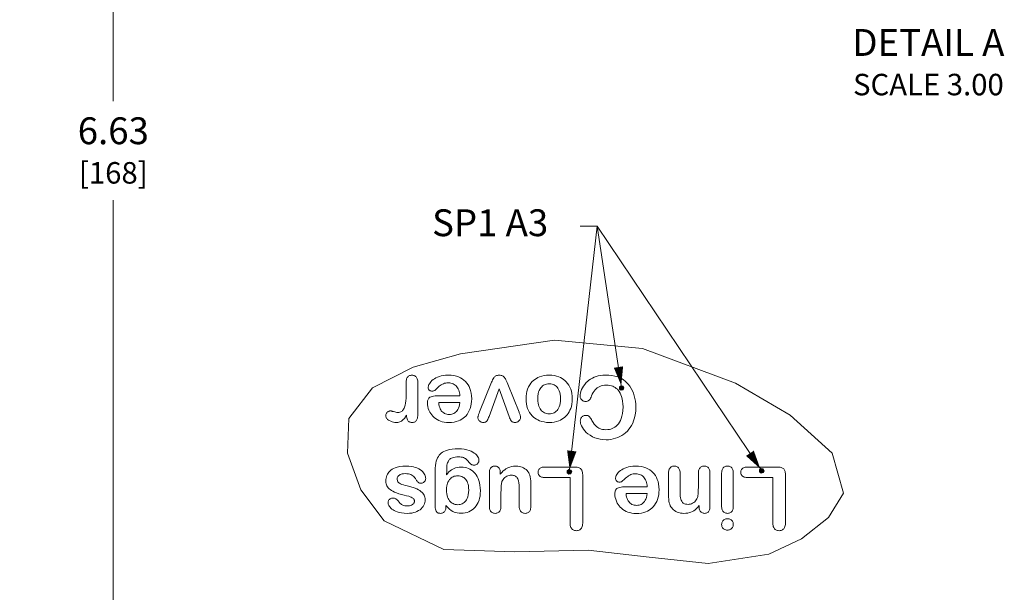
# Model space of a CAD drawing. Units: inches. Extents: x 0 to 476, y 0 to 293.
# Drawn here: x 267 to 374, y 146 to 208 of the extents above; entities that cross this region are included whole.
import ezdxf

# ---------------------------------------------------------------- set-up
doc = ezdxf.new("R2010")
doc.units = ezdxf.units.IN
doc.header["$MEASUREMENT"] = 0
for name, color, linetype, lineweight in [('CONTINUOUS1', 7, 'Continuous', 20), ('DIM', 2, 'Continuous', 20), ('TEXT1', 3, 'Continuous', 20)]:
    doc.layers.add(name, color=color, linetype=linetype, lineweight=lineweight)
doc.styles.add('RomanS', font='romans.shx')
doc.dimstyles.new('SchneiderElectric Dual Below', dxfattribs={"dimscale": 0, "dimtxt": 0.1, "dimasz": 0.07, "dimexe": 0.0625, "dimexo": 0.0625, "dimgap": 0.04, "dimtad": 0, "dimtih": 1, "dimtoh": 1, "dimrnd": 0.001, "dimzin": 4, "dimdsep": 46, "dimtxsty": 'RomanS', "dimblk": 'SEArrow', "dimcen": 0.09, "dimclrd": 256, "dimclre": 256, "dimclrt": 256, "dimadec": 0, "dimazin": 1, "dimtfac": 1, "dimtofl": 0, "dimtmove": 0, "dimatfit": 3, "dimldrblk": 'SEArrow', "dimfxl": 1, "dimtolj": 1, "dimtzin": 0, "dimlwd": -1, "dimlwe": -1, "dimarcsym": 0})

# ---------------------------------------------------------------- blocks, each defined once
blk = doc.blocks.new('SEArrow')
at = {"linetype": 'ByBlock', "lineweight": -2}
blk.add_lwpolyline([(0, 0, 0, 0.5, 0), (-1, 0, 0.5, 0.5, 0)], format="xyseb", dxfattribs=at)
blk = doc.blocks.new('*D7')
at = {"layer": 'Defpoints', "color": 0, "transparency": 16777216}
for p in [(247.84, 257.31), (247.84, 130.87), (277.51, 130.87)]:
    blk.add_point(p, dxfattribs=at)
at = {"layer": 'DIM', "transparency": 16777216}
for p, q in [((249.65, 257.31), (279.32, 257.31)), ((277.51, 255.28), (277.51, 199.43)), ((277.51, 132.9), (277.51, 188.74)), ((249.65, 130.87), (279.32, 130.87))]:
    blk.add_line(p, q, dxfattribs=at)
at = {"layer": 'DIM', "transparency": 16777216, "xscale": 2.03, "yscale": 2.03, "zscale": 2.03}
for p, rotation in [((277.51, 257.31), 90), ((277.51, 130.87), 270)]:
    blk.add_blockref('SEArrow', p, dxfattribs=dict(at, rotation=rotation))
at = {"layer": 'DIM', "transparency": 16777216, "insert": (277.51, 194.09), "char_height": 2.9, "attachment_point": 5, "style": 'RomanS'}
blk.add_mtext('\\A1;6.63\\P{\\H0.8x;[168]}', dxfattribs=at)

msp = doc.modelspace()

# ---------------------------------------------------------------- hatches: boundary and pattern name
at = {"layer": 'CONTINUOUS1'}
for points in [[(332.663, 168.444), (332.567, 168.643), (332.352, 168.692), (332.18, 168.555), (332.18, 168.334), (332.352, 168.196), (332.567, 168.246)], [(327.021, 159.381), (326.925, 159.58), (326.71, 159.629), (326.538, 159.492), (326.538, 159.271), (326.71, 159.133), (326.925, 159.183)], [(347.788, 159.501), (347.692, 159.7), (347.477, 159.749), (347.305, 159.612), (347.305, 159.391), (347.477, 159.253), (347.692, 159.303)]]:
    msp.add_hatch(color=256, dxfattribs=at).paths.add_polyline_path(points)

# ---------------------------------------------------------------- linework, layer by layer
for points in [[(325.163, 173.619), (315.015, 172.132)], [(334.653, 172.721), (325.163, 173.619)], [(344.694, 168.952), (334.653, 172.721)], [(315.015, 172.132), (309.907, 170.687)], [(309.907, 170.687), (305.506, 168.473)], [(309.861, 169.826), (309.769, 169.831), (309.674, 169.825), (309.589, 169.808), (309.512, 169.781), (309.441, 169.745), (309.376, 169.699), (309.314, 169.642), (309.263, 169.579), (309.22, 169.507), (309.185, 169.423), (309.157, 169.322), (309.14, 169.203), (309.133, 169.067)], [(310.153, 169.7), (310.087, 169.747), (310.018, 169.783), (309.943, 169.809), (309.861, 169.826)], [(310.216, 169.639), (310.153, 169.7)], [(310.39, 169.067), (310.384, 169.202), (310.367, 169.32), (310.34, 169.422), (310.305, 169.508), (310.264, 169.579), (310.216, 169.639)], [(315.818, 168.801), (315.691, 168.978), (315.546, 169.142), (315.38, 169.295), (315.202, 169.427), (315.007, 169.542), (314.795, 169.638), (314.559, 169.718), (314.3, 169.777), (314.005, 169.817), (313.662, 169.831), (313.384, 169.821), (313.137, 169.792), (312.92, 169.749), (312.728, 169.693), (312.518, 169.614), (312.337, 169.529), (312.182, 169.44), (312.051, 169.348), (311.917, 169.235), (311.806, 169.124), (311.718, 169.015), (311.648, 168.91), (311.598, 168.817), (311.559, 168.731), (311.533, 168.65), (311.518, 168.577), (311.513, 168.51), (311.517, 168.443), (311.529, 168.385), (311.546, 168.334), (311.57, 168.29), (311.599, 168.25), (311.635, 168.214), (311.685, 168.175), (311.74, 168.146), (311.8, 168.124), (311.867, 168.11), (311.946, 168.105), (312.02, 168.109), (312.084, 168.121), (312.139, 168.139), (312.183, 168.162), (312.22, 168.19)], [(318.367, 169.09), (317.073, 165.878)], [(320.101, 168.869), (320.034, 169.03), (319.969, 169.18), (319.907, 169.321), (319.848, 169.445), (319.808, 169.511), (319.757, 169.576), (319.693, 169.643), (319.612, 169.71), (319.551, 169.75), (319.48, 169.783), (319.397, 169.809), (319.299, 169.825), (319.185, 169.831), (319.081, 169.826), (318.988, 169.81), (318.908, 169.785), (318.835, 169.753), (318.767, 169.712), (318.703, 169.662), (318.644, 169.603), (318.592, 169.537), (318.53, 169.439), (318.47, 169.326), (318.411, 169.197), (318.367, 169.09)], [(326.407, 169.123), (326.272, 169.251), (326.126, 169.368), (325.969, 169.473), (325.799, 169.566), (325.615, 169.647), (325.384, 169.725), (325.14, 169.783), (324.877, 169.819), (324.589, 169.831), (324.303, 169.819), (324.035, 169.783), (323.786, 169.726), (323.554, 169.649), (323.373, 169.571), (323.203, 169.479), (323.044, 169.374), (322.897, 169.258), (322.76, 169.128), (322.611, 168.957), (322.479, 168.768), (322.361, 168.555), (322.256, 168.312), (322.182, 168.079), (322.127, 167.832), (322.092, 167.566), (322.08, 167.277)], [(326.566, 168.939), (326.407, 169.123)], [(332.44, 165.389), (332.363, 165.142), (332.271, 164.927), (332.169, 164.741), (332.057, 164.581), (331.938, 164.442), (331.813, 164.324), (331.681, 164.222), (331.543, 164.137), (331.398, 164.068), (331.246, 164.014), (331.083, 163.974), (330.908, 163.949), (330.715, 163.94), (330.526, 163.949), (330.353, 163.973), (330.2, 164.011), (330.063, 164.06), (329.939, 164.119), (329.826, 164.189), (329.7, 164.287), (329.575, 164.405), (329.449, 164.55), (329.323, 164.727), (329.198, 164.94), (329.137, 165.049), (329.078, 165.146), (329.021, 165.231), (328.963, 165.306), (328.906, 165.367), (328.863, 165.401), (328.814, 165.431), (328.754, 165.456), (328.684, 165.475), (328.603, 165.487), (328.51, 165.491), (328.432, 165.486), (328.36, 165.471), (328.293, 165.447), (328.23, 165.413), (328.169, 165.369), (328.11, 165.312), (328.056, 165.247), (328.015, 165.181), (327.984, 165.114), (327.962, 165.046), (327.948, 164.974), (327.944, 164.898), (327.951, 164.769), (327.975, 164.637), (328.016, 164.495), (328.08, 164.341), (328.169, 164.173), (328.286, 163.992), (328.422, 163.819), (328.582, 163.654), (328.771, 163.494), (328.996, 163.337), (329.266, 163.184), (329.518, 163.07), (329.786, 162.979), (330.073, 162.912), (330.384, 162.869), (330.724, 162.854), (330.991, 162.864), (331.251, 162.893), (331.502, 162.942), (331.747, 163.009), (331.989, 163.095), (332.219, 163.199), (332.437, 163.32), (332.643, 163.459), (332.839, 163.616), (333.025, 163.793), (333.193, 163.982), (333.345, 164.185), (333.481, 164.404), (333.601, 164.639), (333.705, 164.893), (333.803, 165.207), (333.877, 165.547), (333.924, 165.925), (333.941, 166.352), (333.93, 166.708), (333.898, 167.023), (333.849, 167.3), (333.769, 167.614), (333.674, 167.892), (333.565, 168.143), (333.428, 168.4), (333.276, 168.634), (333.108, 168.851), (332.945, 169.03), (332.782, 169.181), (332.619, 169.309), (332.454, 169.417), (332.267, 169.519), (332.074, 169.604), (331.872, 169.675), (331.658, 169.731), (331.357, 169.785), (331.036, 169.819), (330.687, 169.831), (330.395, 169.821), (330.126, 169.791), (329.882, 169.743), (329.659, 169.681), (329.454, 169.605), (329.244, 169.508), (329.052, 169.399), (328.879, 169.281), (328.724, 169.155), (328.585, 169.02), (328.419, 168.831), (328.281, 168.643), (328.172, 168.461), (328.087, 168.285), (328.01, 168.082), (327.961, 167.898), (327.934, 167.733), (327.925, 167.585)], [(305.506, 168.473), (302.931, 165.136)], [(309.133, 168.018), (309.13, 167.673), (309.12, 167.354), (309.099, 167.06), (309.066, 166.803), (309.019, 166.577), (308.962, 166.38), (308.916, 166.261), (308.865, 166.16), (308.81, 166.076), (308.753, 166.007), (308.693, 165.95), (308.622, 165.901), (308.544, 165.861), (308.456, 165.831), (308.356, 165.811), (308.241, 165.804), (308.141, 165.81), (308.03, 165.826), (307.909, 165.853), (307.776, 165.892), (307.72, 165.909), (307.672, 165.923), (307.624, 165.937), (307.582, 165.948), (307.542, 165.958), (307.504, 165.966), (307.471, 165.972), (307.44, 165.975), (307.38, 165.971), (307.322, 165.959), (307.267, 165.94), (307.211, 165.912), (307.156, 165.875), (307.099, 165.827), (307.048, 165.771), (307.008, 165.714), (306.978, 165.654), (306.956, 165.591), (306.943, 165.522), (306.938, 165.445), (306.944, 165.368), (306.96, 165.297), (306.986, 165.229), (307.023, 165.165), (307.072, 165.102), (307.134, 165.041), (307.213, 164.981), (307.312, 164.922), (307.471, 164.847), (307.628, 164.791), (307.781, 164.752), (307.931, 164.73), (308.079, 164.723), (308.223, 164.73), (308.35, 164.75), (308.46, 164.781), (308.556, 164.82), (308.639, 164.867), (308.713, 164.922), (308.826, 165.027), (308.941, 165.157), (309.057, 165.315), (309.175, 165.505), (309.186, 165.35), (309.208, 165.215), (309.24, 165.098), (309.281, 165.001), (309.328, 164.921), (309.368, 164.872), (309.415, 164.83), (309.468, 164.794), (309.529, 164.765), (309.599, 164.743), (309.682, 164.728), (309.778, 164.723), (309.877, 164.729), (309.96, 164.745), (310.034, 164.77), (310.1, 164.805), (310.158, 164.848), (310.207, 164.897), (310.251, 164.956), (310.292, 165.028), (310.324, 165.104), (310.352, 165.199), (310.372, 165.307), (310.385, 165.425), (310.39, 165.569)], [(309.133, 169.067), (309.133, 168.018)], [(310.39, 165.569), (310.39, 169.067)], [(312.22, 168.19), (312.48, 168.429), (312.604, 168.538), (312.715, 168.631), (312.823, 168.712), (312.927, 168.781), (313.052, 168.852), (313.172, 168.907), (313.289, 168.948), (313.407, 168.975), (313.544, 168.993), (313.699, 168.998), (313.837, 168.991), (313.968, 168.97), (314.09, 168.937), (314.206, 168.891), (314.316, 168.833), (314.424, 168.759), (314.521, 168.675), (314.61, 168.578), (314.69, 168.468), (314.763, 168.341), (314.822, 168.209), (314.869, 168.069), (314.903, 167.919), (314.925, 167.759), (314.933, 167.585)], [(316.103, 168.162), (316.024, 168.398), (315.929, 168.609), (315.818, 168.801)], [(316.163, 167.899), (316.103, 168.162)], [(318.09, 165.381), (319.185, 168.359)], [(319.185, 168.359), (320.255, 165.358), (320.307, 165.224), (320.358, 165.103), (320.411, 164.995), (320.465, 164.902), (320.499, 164.858), (320.54, 164.82), (320.589, 164.787), (320.646, 164.761), (320.716, 164.741), (320.798, 164.727), (320.893, 164.723), (320.974, 164.728), (321.049, 164.743), (321.12, 164.769), (321.192, 164.805), (321.262, 164.853), (321.321, 164.903), (321.37, 164.956), (321.41, 165.012), (321.444, 165.074), (321.468, 165.138), (321.482, 165.202), (321.487, 165.266), (321.483, 165.326), (321.474, 165.392), (321.459, 165.464), (321.44, 165.535), (321.414, 165.61), (321.385, 165.689), (321.358, 165.761), (321.328, 165.835)], [(321.328, 165.835), (320.101, 168.869)], [(322.08, 167.277), (322.092, 166.99), (322.127, 166.722), (322.182, 166.474), (322.255, 166.241), (322.355, 166.008), (322.471, 165.798), (322.605, 165.608), (322.758, 165.433), (322.893, 165.305), (323.039, 165.189), (323.197, 165.085), (323.368, 164.992), (323.554, 164.91), (323.79, 164.83), (324.038, 164.772), (324.303, 164.735), (324.589, 164.723), (324.869, 164.735), (325.133, 164.771), (325.381, 164.828), (325.615, 164.906), (325.797, 164.985), (325.967, 165.076), (326.124, 165.179), (326.27, 165.294), (326.407, 165.422), (326.527, 165.556), (326.637, 165.702), (326.737, 165.862), (326.828, 166.037), (326.91, 166.232), (326.982, 166.458), (327.036, 166.703), (327.071, 166.974), (327.083, 167.277), (327.071, 167.576), (327.037, 167.846), (326.983, 168.09), (326.913, 168.313), (326.817, 168.537), (326.701, 168.745), (326.566, 168.939)], [(323.87, 168.659), (323.971, 168.732), (324.078, 168.79), (324.191, 168.835), (324.311, 168.869), (324.442, 168.89), (324.589, 168.897), (324.747, 168.888), (324.892, 168.863), (325.021, 168.823), (325.139, 168.77), (325.247, 168.704), (325.346, 168.625), (325.438, 168.532), (325.523, 168.423), (325.602, 168.293), (325.676, 168.138), (325.736, 167.966), (325.781, 167.77), (325.811, 167.541), (325.822, 167.277), (325.811, 167.014), (325.779, 166.783), (325.731, 166.583), (325.67, 166.407), (325.599, 166.255), (325.519, 166.125), (325.433, 166.017), (325.34, 165.924), (325.238, 165.845), (325.126, 165.777), (325.007, 165.724), (324.879, 165.685), (324.741, 165.661), (324.589, 165.652), (324.44, 165.66), (324.304, 165.682), (324.18, 165.718), (324.066, 165.765), (323.962, 165.824), (323.864, 165.895), (323.771, 165.979), (323.682, 166.08), (323.601, 166.195), (323.531, 166.322), (323.469, 166.466), (323.418, 166.628), (323.378, 166.815), (323.351, 167.031), (323.341, 167.277)], [(323.341, 167.277), (323.354, 167.559), (323.39, 167.804), (323.444, 168.013), (323.513, 168.19), (323.592, 168.34)], [(323.592, 168.34), (323.682, 168.469)], [(323.682, 168.469), (323.773, 168.573), (323.87, 168.659)], [(327.925, 167.585), (327.931, 167.501), (327.946, 167.423), (327.971, 167.352), (328.005, 167.285), (328.049, 167.223), (328.103, 167.164), (328.168, 167.109), (328.235, 167.065), (328.302, 167.033), (328.37, 167.01), (328.442, 166.996), (328.519, 166.992), (328.621, 166.998), (328.709, 167.015), (328.783, 167.042), (328.843, 167.075), (328.893, 167.115), (328.935, 167.161), (328.993, 167.245), (329.05, 167.345), (329.104, 167.46), (329.155, 167.593), (329.235, 167.791), (329.326, 167.966), (329.426, 168.117), (329.532, 168.247), (329.646, 168.359), (329.766, 168.455), (329.9, 168.54), (330.043, 168.61), (330.197, 168.666), (330.366, 168.709), (330.552, 168.736), (330.761, 168.745), (330.957, 168.737), (331.136, 168.713), (331.299, 168.675), (331.447, 168.625), (331.583, 168.563), (331.71, 168.49), (331.835, 168.401), (331.949, 168.299), (332.056, 168.182), (332.155, 168.048), (332.248, 167.892), (332.335, 167.71), (332.407, 167.511), (332.468, 167.287), (332.514, 167.029), (332.545, 166.733)], [(332.663, 168.444), (332.567, 168.643), (332.352, 168.692), (332.18, 168.555), (332.18, 168.334), (332.352, 168.196), (332.567, 168.246), (332.663, 168.444)], [(332.663, 168.444), (332.567, 168.643), (332.352, 168.692), (332.18, 168.555), (332.18, 168.334), (332.352, 168.196), (332.567, 168.246), (332.663, 168.444)], [(350.62, 165.507), (344.694, 168.952)], [(312.475, 167.585), (312.279, 167.579), (312.105, 167.561), (311.953, 167.533), (311.822, 167.494), (311.711, 167.446), (311.659, 167.415), (311.613, 167.377), (311.572, 167.332), (311.535, 167.276), (311.504, 167.214), (311.477, 167.137), (311.457, 167.049), (311.444, 166.948), (311.439, 166.831), (311.449, 166.633), (311.479, 166.437), (311.529, 166.24), (311.603, 166.038), (311.703, 165.828), (311.792, 165.676), (311.897, 165.533), (312.017, 165.397), (312.155, 165.268), (312.313, 165.144), (312.493, 165.026), (312.663, 164.937), (312.844, 164.861), (313.042, 164.8), (313.257, 164.754), (313.493, 164.724), (313.754, 164.713), (314.037, 164.726), (314.304, 164.762), (314.553, 164.819), (314.786, 164.897), (314.97, 164.977), (315.139, 165.07), (315.294, 165.174), (315.435, 165.29), (315.567, 165.419), (315.714, 165.595), (315.843, 165.788), (315.955, 166), (316.051, 166.237), (316.121, 166.471), (316.173, 166.719), (316.205, 166.983), (316.217, 167.268), (316.203, 167.601), (316.163, 167.899)], [(314.933, 167.585), (312.475, 167.585)], [(314.933, 166.872), (314.901, 166.642), (314.854, 166.443), (314.795, 166.274), (314.726, 166.132), (314.651, 166.014), (314.569, 165.915), (314.476, 165.826), (314.379, 165.753), (314.277, 165.694), (314.169, 165.649), (314.056, 165.616), (313.932, 165.595), (313.796, 165.588), (313.651, 165.596), (313.518, 165.618), (313.398, 165.652), (313.289, 165.699), (313.188, 165.756), (313.094, 165.826), (313.004, 165.91), (312.932, 165.995), (312.867, 166.092), (312.808, 166.205), (312.756, 166.336), (312.712, 166.49), (312.677, 166.668), (312.654, 166.872)], [(312.654, 166.872), (314.933, 166.872)], [(332.541, 166.014), (332.501, 165.678), (332.44, 165.389)], [(332.556, 166.398), (332.541, 166.014)], [(332.545, 166.733), (332.556, 166.398)], [(302.931, 165.136), (302.798, 161.404)], [(317.073, 165.878), (317.014, 165.727), (316.985, 165.657), (316.96, 165.593), (316.937, 165.524), (316.916, 165.45), (316.9, 165.379), (316.888, 165.315), (316.884, 165.257), (316.888, 165.192), (316.902, 165.13), (316.924, 165.069), (316.955, 165.009), (316.999, 164.947), (317.055, 164.885), (317.113, 164.835), (317.174, 164.795), (317.239, 164.764), (317.308, 164.741), (317.381, 164.727), (317.459, 164.723), (317.55, 164.728), (317.628, 164.743), (317.694, 164.766), (317.749, 164.796), (317.796, 164.832), (317.837, 164.875), (317.89, 164.948), (317.941, 165.036), (317.991, 165.137), (318.04, 165.252), (318.09, 165.381)], [(355.153, 161.418), (350.62, 165.507)], [(313.501, 159.071), (313.512, 159.489), (313.517, 159.665), (313.523, 159.822), (313.531, 159.964), (313.546, 160.106), (313.573, 160.24), (313.61, 160.367), (313.659, 160.488), (313.698, 160.564), (313.745, 160.633), (313.801, 160.697), (313.866, 160.756), (313.943, 160.813), (314.035, 160.866), (314.144, 160.913), (314.272, 160.951), (314.422, 160.98), (314.594, 160.998), (314.79, 161.004), (314.938, 160.999), (315.081, 160.983), (315.213, 160.958), (315.335, 160.923), (315.441, 160.878), (315.531, 160.825), (315.608, 160.766), (315.688, 160.694), (315.77, 160.608), (315.839, 160.529), (315.909, 160.447), (315.979, 160.361), (316.045, 160.289), (316.111, 160.232), (316.178, 160.189), (316.244, 160.156), (316.313, 160.134), (316.384, 160.12), (316.461, 160.116), (316.539, 160.12), (316.61, 160.133), (316.675, 160.154), (316.734, 160.181), (316.788, 160.216), (316.839, 160.257), (316.887, 160.309), (316.926, 160.363), (316.955, 160.421), (316.976, 160.485), (316.99, 160.555), (316.994, 160.636), (316.988, 160.729), (316.968, 160.82), (316.934, 160.914), (316.883, 161.012), (316.812, 161.116), (316.718, 161.225), (316.611, 161.326), (316.484, 161.423), (316.33, 161.518), (316.147, 161.609), (315.931, 161.694), (315.676, 161.771), (315.402, 161.829), (315.102, 161.865), (314.771, 161.878), (314.417, 161.868), (314.104, 161.839), (313.829, 161.793), (313.589, 161.734), (313.392, 161.665), (313.217, 161.585), (313.065, 161.497), (312.933, 161.4), (312.818, 161.296), (312.711, 161.178), (312.615, 161.047), (312.53, 160.901), (312.455, 160.737), (312.39, 160.552), (312.334, 160.329), (312.291, 160.08), (312.264, 159.797), (312.254, 159.476)], [(302.798, 161.404), (304.232, 157.457)], [(356.354, 157.081), (355.153, 161.418)], [(307.818, 156.548), (307.739, 156.553), (307.644, 156.548), (307.56, 156.535), (307.488, 156.513), (307.427, 156.486), (307.375, 156.453), (307.329, 156.415), (307.283, 156.365), (307.246, 156.312), (307.219, 156.257), (307.199, 156.199), (307.186, 156.134), (307.182, 156.061), (307.187, 155.989), (307.201, 155.913), (307.227, 155.833), (307.266, 155.747), (307.32, 155.656), (307.393, 155.559), (307.48, 155.466), (307.586, 155.373), (307.717, 155.28), (307.847, 155.204), (307.995, 155.134), (308.167, 155.068), (308.365, 155.009), (308.624, 154.954), (308.915, 154.919), (309.239, 154.906), (309.504, 154.916), (309.742, 154.944), (309.951, 154.987), (310.137, 155.042), (310.302, 155.108), (310.484, 155.202), (310.639, 155.304), (310.768, 155.411), (310.876, 155.523), (310.966, 155.642), (311.05, 155.784), (311.113, 155.926), (311.157, 156.068), (311.182, 156.21), (311.191, 156.355), (311.183, 156.508), (311.16, 156.645), (311.125, 156.765), (311.078, 156.874), (311.02, 156.974), (310.948, 157.07), (310.85, 157.176), (310.738, 157.274), (310.611, 157.368), (310.466, 157.456), (310.298, 157.538), (309.995, 157.656), (309.642, 157.767), (309.239, 157.874), (309.032, 157.927), (308.846, 157.982), (308.681, 158.039), (308.537, 158.1), (308.415, 158.164), (308.347, 158.213), (308.291, 158.267), (308.246, 158.327), (308.211, 158.393), (308.185, 158.466), (308.168, 158.55), (308.162, 158.648), (308.167, 158.706), (308.18, 158.761), (308.202, 158.816), (308.234, 158.87), (308.277, 158.924), (308.334, 158.979), (308.406, 159.034), (308.499, 159.089), (308.603, 159.134), (308.723, 159.169), (308.862, 159.191), (309.023, 159.2), (309.217, 159.192), (309.387, 159.17), (309.533, 159.134), (309.657, 159.088), (309.759, 159.034), (309.857, 158.966), (309.95, 158.886), (310.041, 158.789), (310.131, 158.673), (310.219, 158.532), (310.27, 158.448), (310.321, 158.376), (310.372, 158.314), (310.423, 158.262), (310.466, 158.229), (310.516, 158.203), (310.575, 158.182), (310.645, 158.169), (310.726, 158.164), (310.804, 158.169), (310.875, 158.182), (310.938, 158.204), (310.996, 158.232), (311.049, 158.268), (311.099, 158.312), (311.146, 158.366), (311.183, 158.42), (311.211, 158.476), (311.23, 158.534), (311.242, 158.596), (311.246, 158.666), (311.24, 158.768), (311.223, 158.868), (311.194, 158.968), (311.152, 159.072), (311.094, 159.179), (311.017, 159.293), (310.927, 159.4), (310.816, 159.504), (310.677, 159.608), (310.507, 159.709), (310.302, 159.807), (310.12, 159.876), (309.92, 159.932), (309.693, 159.975), (309.435, 160.004), (309.143, 160.014), (308.772, 160), (308.452, 159.96), (308.177, 159.9), (307.942, 159.824), (307.765, 159.747), (307.612, 159.662), (307.482, 159.571), (307.372, 159.475), (307.276, 159.373), (307.193, 159.263), (307.117, 159.137), (307.055, 159.006), (307.006, 158.866), (306.969, 158.716), (306.946, 158.552), (306.938, 158.371)], [(313.432, 155.762), (313.62, 155.543), (313.804, 155.367), (313.984, 155.23), (314.16, 155.123), (314.311, 155.052), (314.476, 154.996), (314.656, 154.953), (314.857, 154.925), (315.084, 154.915), (315.309, 154.926), (315.52, 154.957), (315.716, 155.007), (315.904, 155.076), (316.085, 155.165), (316.255, 155.273), (316.413, 155.399), (316.562, 155.545), (316.697, 155.71), (316.814, 155.889), (316.916, 156.088), (317.004, 156.314), (317.067, 156.534), (317.114, 156.773), (317.144, 157.038), (317.156, 157.336), (317.144, 157.661), (317.109, 157.956), (317.057, 158.22), (316.988, 158.458), (316.904, 158.676), (316.809, 158.872), (316.701, 159.05), (316.584, 159.208), (316.459, 159.347), (316.325, 159.47), (316.181, 159.579), (316.025, 159.674), (315.86, 159.753), (315.686, 159.815), (315.5, 159.86), (315.298, 159.889), (315.075, 159.899), (314.85, 159.889), (314.65, 159.861), (314.474, 159.817), (314.316, 159.76), (314.172, 159.689), (314.031, 159.602), (313.894, 159.499), (313.76, 159.378), (313.629, 159.236)], [(318.475, 159.968), (318.411, 159.934), (318.351, 159.89), (318.292, 159.835), (318.246, 159.777), (318.207, 159.71), (318.174, 159.63), (318.149, 159.535), (318.132, 159.424), (318.127, 159.296)], [(319.305, 159.306), (319.299, 159.428), (319.282, 159.535), (319.256, 159.627), (319.223, 159.705), (319.184, 159.772), (319.138, 159.829), (319.078, 159.887), (319.015, 159.933), (318.948, 159.968), (318.876, 159.993), (318.798, 160.009), (318.711, 160.014), (318.624, 160.009), (318.546, 159.993), (318.475, 159.968)], [(322.605, 158.146), (322.597, 158.406), (322.575, 158.638), (322.539, 158.842), (322.492, 159.019), (322.435, 159.17), (322.37, 159.297), (322.288, 159.421), (322.192, 159.535), (322.082, 159.639), (321.956, 159.732), (321.813, 159.817), (321.671, 159.882), (321.519, 159.934), (321.356, 159.973), (321.182, 159.997), (320.994, 160.005), (320.738, 159.993), (320.515, 159.96), (320.322, 159.91), (320.179, 159.858), (320.041, 159.792), (319.907, 159.714), (319.779, 159.623), (319.62, 159.489), (319.464, 159.332), (319.305, 159.145)], [(324.064, 159.899), (323.946, 159.894), (323.841, 159.879), (323.751, 159.855), (323.674, 159.824), (323.609, 159.788), (323.554, 159.746), (323.501, 159.694), (323.458, 159.636), (323.424, 159.573), (323.399, 159.504), (323.384, 159.428), (323.378, 159.343), (323.384, 159.261), (323.399, 159.187), (323.424, 159.12), (323.458, 159.057), (323.502, 158.997), (323.559, 158.939), (323.618, 158.892), (323.683, 158.854), (323.759, 158.822), (323.846, 158.798), (323.948, 158.782), (324.064, 158.776)], [(327.364, 159.899), (324.064, 159.899)], [(327.021, 159.381), (326.925, 159.58), (326.71, 159.629), (326.538, 159.492), (326.538, 159.271), (326.71, 159.133), (326.925, 159.183), (327.021, 159.381)], [(327.021, 159.381), (326.925, 159.58), (326.71, 159.629), (326.538, 159.492), (326.538, 159.271), (326.71, 159.133), (326.925, 159.183), (327.021, 159.381)], [(328.202, 159.062), (328.197, 159.196), (328.183, 159.316), (328.16, 159.42), (328.131, 159.509), (328.094, 159.587), (328.053, 159.651), (328.009, 159.703), (327.956, 159.749), (327.893, 159.791), (327.817, 159.827), (327.728, 159.857), (327.623, 159.88), (327.502, 159.894), (327.364, 159.899)], [(335.023, 155.08), (335.207, 155.16), (335.377, 155.253), (335.531, 155.357), (335.672, 155.473), (335.804, 155.602), (335.951, 155.778), (336.08, 155.971), (336.192, 156.183), (336.288, 156.42), (336.358, 156.654), (336.41, 156.902), (336.442, 157.166), (336.454, 157.451), (336.44, 157.784), (336.401, 158.082), (336.34, 158.345), (336.261, 158.581), (336.166, 158.792), (336.055, 158.984), (335.928, 159.161), (335.783, 159.325), (335.618, 159.478), (335.439, 159.61), (335.244, 159.725), (335.033, 159.821), (334.796, 159.901), (334.538, 159.96), (334.242, 160), (333.899, 160.014), (333.621, 160.004), (333.374, 159.976), (333.157, 159.932), (332.965, 159.876), (332.755, 159.797), (332.574, 159.712), (332.419, 159.623), (332.289, 159.531), (332.154, 159.418), (332.044, 159.307), (331.955, 159.198), (331.885, 159.093), (331.835, 159), (331.797, 158.914), (331.77, 158.833), (331.755, 158.76), (331.75, 158.694), (331.754, 158.626), (331.766, 158.568), (331.784, 158.517), (331.807, 158.473), (331.836, 158.433), (331.872, 158.397), (331.922, 158.358), (331.977, 158.329), (332.037, 158.307), (332.105, 158.293), (332.183, 158.289), (332.257, 158.292), (332.321, 158.304), (332.376, 158.322), (332.421, 158.346), (332.457, 158.373)], [(338.723, 159.25), (338.717, 159.384), (338.7, 159.501), (338.673, 159.602), (338.638, 159.687), (338.597, 159.758), (338.549, 159.818), (338.485, 159.879), (338.418, 159.928), (338.346, 159.965), (338.269, 159.992), (338.186, 160.009), (338.092, 160.014), (337.997, 160.008), (337.912, 159.991), (337.837, 159.964), (337.769, 159.927), (337.706, 159.88), (337.646, 159.821), (337.597, 159.758), (337.556, 159.686), (337.521, 159.601), (337.495, 159.501), (337.477, 159.384), (337.471, 159.25)], [(341.949, 159.25), (341.943, 159.384), (341.926, 159.501), (341.899, 159.602), (341.864, 159.687), (341.823, 159.758), (341.776, 159.818), (341.71, 159.88), (341.643, 159.929), (341.572, 159.966), (341.498, 159.992), (341.417, 160.009), (341.328, 160.014), (341.234, 160.009), (341.148, 159.991), (341.071, 159.964), (341.001, 159.928), (340.935, 159.882), (340.873, 159.825), (340.822, 159.762), (340.78, 159.69), (340.744, 159.606), (340.717, 159.505), (340.699, 159.386), (340.693, 159.25)], [(344.467, 159.25), (344.461, 159.383), (344.444, 159.5), (344.418, 159.601), (344.383, 159.686), (344.343, 159.757), (344.296, 159.817), (344.234, 159.878), (344.166, 159.927), (344.095, 159.965), (344.019, 159.992), (343.937, 160.009), (343.845, 160.014), (343.751, 160.008), (343.665, 159.991), (343.588, 159.964), (343.518, 159.927), (343.452, 159.88), (343.39, 159.821), (343.339, 159.758), (343.297, 159.687), (343.262, 159.602), (343.234, 159.502), (343.217, 159.385), (343.21, 159.25)], [(345.963, 159.899), (345.844, 159.894), (345.74, 159.879), (345.65, 159.855), (345.573, 159.824), (345.508, 159.788), (345.453, 159.746), (345.4, 159.694), (345.357, 159.636), (345.323, 159.573), (345.298, 159.504), (345.282, 159.428), (345.277, 159.343), (345.282, 159.261), (345.298, 159.187), (345.323, 159.12), (345.356, 159.057), (345.401, 158.997), (345.457, 158.939), (345.516, 158.892), (345.582, 158.854), (345.657, 158.822), (345.745, 158.798), (345.846, 158.782), (345.963, 158.776)], [(349.263, 159.899), (345.963, 159.899)], [(347.788, 159.501), (347.692, 159.7), (347.477, 159.749), (347.305, 159.612), (347.305, 159.391), (347.477, 159.253), (347.692, 159.303), (347.788, 159.501)], [(347.788, 159.501), (347.692, 159.7), (347.477, 159.749), (347.305, 159.612), (347.305, 159.391), (347.477, 159.253), (347.692, 159.303), (347.788, 159.501)], [(350.1, 159.062), (350.095, 159.196), (350.081, 159.316), (350.059, 159.42), (350.029, 159.509), (349.993, 159.587), (349.952, 159.651), (349.908, 159.703), (349.855, 159.749), (349.792, 159.791), (349.716, 159.827), (349.627, 159.857), (349.522, 159.88), (349.401, 159.894), (349.263, 159.899)], [(312.254, 159.476), (312.254, 155.826)], [(315.895, 157.419), (315.883, 157.142), (315.85, 156.903), (315.798, 156.698), (315.733, 156.525), (315.657, 156.379), (315.571, 156.255), (315.483, 156.156), (315.391, 156.072), (315.294, 156.003), (315.192, 155.947), (315.084, 155.904), (314.969, 155.872), (314.845, 155.852), (314.707, 155.845), (314.564, 155.852), (314.433, 155.874), (314.313, 155.908), (314.203, 155.955), (314.1, 156.013), (314.003, 156.084), (313.91, 156.169), (313.819, 156.273), (313.738, 156.387), (313.668, 156.514), (313.606, 156.658), (313.555, 156.82), (313.514, 157.007), (313.488, 157.223), (313.478, 157.469), (313.487, 157.677), (313.512, 157.862), (313.549, 158.024), (313.598, 158.166), (313.655, 158.292), (313.737, 158.433), (313.825, 158.553), (313.916, 158.651), (314.011, 158.733), (314.109, 158.799), (314.223, 158.86), (314.339, 158.907), (314.456, 158.939), (314.576, 158.959), (314.698, 158.965), (314.857, 158.956), (315.001, 158.93), (315.132, 158.888), (315.251, 158.833), (315.361, 158.764), (315.465, 158.679), (315.564, 158.575), (315.641, 158.472), (315.71, 158.355), (315.77, 158.218), (315.82, 158.062), (315.86, 157.877), (315.885, 157.663), (315.895, 157.419)], [(313.629, 159.236), (313.501, 159.071)], [(318.127, 159.296), (318.127, 155.656)], [(319.305, 159.145), (319.305, 159.306)], [(319.379, 157.184), (319.38, 157.371), (319.383, 157.532), (319.389, 157.69), (319.398, 157.825), (319.409, 157.957), (319.422, 158.071), (319.44, 158.178), (319.461, 158.274), (319.487, 158.352), (319.544, 158.468), (319.612, 158.576), (319.693, 158.674), (319.786, 158.764), (319.894, 158.846), (320.011, 158.916), (320.129, 158.969), (320.246, 159.005), (320.366, 159.027), (320.492, 159.034), (320.611, 159.028), (320.715, 159.012), (320.805, 158.987), (320.883, 158.954), (320.951, 158.915), (321.012, 158.868), (321.08, 158.803), (321.139, 158.726), (321.192, 158.636), (321.239, 158.53), (321.277, 158.404), (321.317, 158.193), (321.341, 157.948), (321.348, 157.667)], [(324.064, 158.776), (326.835, 158.776)], [(326.835, 158.776), (326.835, 153.866)], [(328.202, 153.866), (328.202, 159.062)], [(332.457, 158.373), (332.717, 158.612), (332.841, 158.721), (332.952, 158.814), (333.06, 158.895), (333.164, 158.964), (333.289, 159.035), (333.409, 159.09), (333.527, 159.131), (333.644, 159.158), (333.781, 159.176), (333.936, 159.181), (334.075, 159.174), (334.205, 159.153), (334.327, 159.12), (334.443, 159.074), (334.553, 159.016), (334.661, 158.942), (334.758, 158.858), (334.847, 158.761), (334.927, 158.651), (335, 158.524), (335.059, 158.392), (335.106, 158.252), (335.14, 158.102), (335.162, 157.942), (335.17, 157.768)], [(337.471, 159.25), (337.471, 156.912)], [(338.723, 157.156), (338.723, 159.25)], [(340.693, 159.25), (340.693, 157.676)], [(341.949, 155.619), (341.949, 159.25)], [(343.21, 159.25), (343.21, 155.619)], [(344.467, 155.656), (344.467, 159.25)], [(345.963, 158.776), (348.733, 158.776)], [(348.733, 158.776), (348.733, 153.866)], [(350.1, 153.866), (350.1, 159.062)], [(304.232, 157.457), (306.747, 154.113)], [(306.938, 158.371), (306.946, 158.232), (306.97, 158.103), (307.009, 157.983), (307.062, 157.869), (307.131, 157.759), (307.211, 157.659), (307.304, 157.564), (307.412, 157.471), (307.541, 157.38), (307.694, 157.292), (307.887, 157.199), (308.109, 157.111), (308.361, 157.028), (308.646, 156.952), (308.918, 156.884), (309.175, 156.816), (309.419, 156.747), (309.557, 156.701), (309.677, 156.651), (309.779, 156.597), (309.865, 156.54), (309.918, 156.494), (309.96, 156.444), (309.991, 156.392), (310.013, 156.338), (310.026, 156.279), (310.031, 156.213), (310.027, 156.154), (310.014, 156.099), (309.993, 156.047), (309.963, 155.998), (309.924, 155.949), (309.872, 155.901), (309.806, 155.853), (309.719, 155.804), (309.622, 155.764), (309.512, 155.734), (309.385, 155.714), (309.239, 155.707), (309.105, 155.712), (308.985, 155.726), (308.88, 155.749), (308.79, 155.78), (308.715, 155.817), (308.629, 155.872), (308.546, 155.937), (308.463, 156.017), (308.38, 156.112), (308.271, 156.243), (308.169, 156.354), (308.07, 156.443), (308.014, 156.482), (307.953, 156.513)], [(321.348, 157.667), (321.348, 155.656)], [(322.605, 155.656), (322.605, 158.146)], [(332.712, 157.768), (332.516, 157.762), (332.343, 157.745), (332.19, 157.716), (332.059, 157.677), (331.948, 157.629), (331.896, 157.598), (331.85, 157.56), (331.809, 157.515), (331.772, 157.46), (331.741, 157.397), (331.714, 157.32), (331.694, 157.232), (331.681, 157.131), (331.676, 157.014), (331.686, 156.816), (331.716, 156.62), (331.767, 156.423), (331.84, 156.221), (331.94, 156.011), (332.03, 155.859), (332.134, 155.716), (332.254, 155.58), (332.392, 155.451), (332.55, 155.327), (332.73, 155.209), (332.9, 155.12), (333.082, 155.044), (333.279, 154.983), (333.494, 154.937), (333.731, 154.907)], [(335.17, 157.768), (332.712, 157.768)], [(340.693, 157.676), (340.691, 157.477), (340.686, 157.298), (340.679, 157.138), (340.666, 156.986), (340.65, 156.85), (340.628, 156.731), (340.599, 156.628), (340.543, 156.493), (340.473, 156.371), (340.392, 156.262), (340.3, 156.165), (340.196, 156.079), (340.077, 156.004), (339.957, 155.947), (339.837, 155.908), (339.714, 155.885), (339.584, 155.877), (339.439, 155.884), (339.315, 155.905), (339.212, 155.936), (339.124, 155.976), (339.052, 156.024), (338.991, 156.077), (338.941, 156.138), (338.898, 156.208), (338.848, 156.318), (338.805, 156.445), (338.771, 156.591), (338.745, 156.758), (338.728, 156.946), (338.723, 157.156)], [(307.889, 156.535), (307.818, 156.548)], [(307.953, 156.513), (307.889, 156.535)], [(319.379, 155.656), (319.379, 157.184)], [(332.892, 157.055), (335.17, 157.055)], [(335.17, 157.055), (335.138, 156.825), (335.091, 156.627), (335.032, 156.457), (334.963, 156.315), (334.888, 156.197), (334.806, 156.098), (334.713, 156.009), (334.616, 155.936), (334.514, 155.878), (334.406, 155.832), (334.293, 155.799), (334.169, 155.778), (334.033, 155.771), (333.888, 155.779), (333.755, 155.801), (333.636, 155.835), (333.526, 155.882), (333.426, 155.939), (333.331, 156.009), (333.241, 156.093), (333.169, 156.178), (333.104, 156.275), (333.045, 156.388), (332.993, 156.519), (332.949, 156.673), (332.914, 156.851), (332.892, 157.055)], [(337.471, 156.912), (337.475, 156.664), (337.488, 156.437), (337.51, 156.232), (337.545, 156.054), (337.597, 155.889), (337.666, 155.733), (337.737, 155.607), (337.819, 155.492), (337.91, 155.387), (338.013, 155.292), (338.127, 155.204), (338.255, 155.125), (338.412, 155.048), (338.577, 154.987), (338.751, 154.943), (338.938, 154.915), (339.142, 154.906), (339.356, 154.915), (339.554, 154.943), (339.733, 154.986), (339.897, 155.043), (340.048, 155.113), (340.192, 155.198), (340.334, 155.299), (340.477, 155.423), (340.622, 155.572), (340.771, 155.753)], [(354.752, 154.453), (356.354, 157.081)], [(312.254, 155.826), (312.259, 155.651), (312.275, 155.497), (312.3, 155.361), (312.333, 155.244), (312.375, 155.146), (312.408, 155.092), (312.447, 155.046), (312.493, 155.006), (312.545, 154.973), (312.607, 154.945), (312.677, 154.924), (312.76, 154.911), (312.857, 154.906), (312.945, 154.911), (313.023, 154.928), (313.094, 154.953), (313.157, 154.987), (313.216, 155.03), (313.272, 155.084), (313.317, 155.141), (313.355, 155.206), (313.387, 155.282), (313.411, 155.37), (313.427, 155.474), (313.432, 155.591)], [(313.432, 155.591), (313.432, 155.762)], [(318.127, 155.656), (318.133, 155.524), (318.15, 155.408), (318.178, 155.307), (318.212, 155.223), (318.253, 155.153), (318.298, 155.096), (318.358, 155.038), (318.424, 154.991), (318.494, 154.955), (318.57, 154.928), (318.654, 154.912), (318.748, 154.906), (318.845, 154.912), (318.933, 154.929), (319.011, 154.957), (319.08, 154.993), (319.144, 155.038), (319.204, 155.094), (319.254, 155.157), (319.295, 155.228), (319.33, 155.311), (319.356, 155.409), (319.373, 155.524), (319.379, 155.656)], [(321.348, 155.656), (321.355, 155.524), (321.372, 155.409), (321.4, 155.31), (321.435, 155.227), (321.477, 155.157), (321.526, 155.097), (321.588, 155.038), (321.655, 154.991), (321.726, 154.955), (321.802, 154.928), (321.887, 154.912), (321.984, 154.906), (322.082, 154.912), (322.17, 154.93), (322.247, 154.957), (322.316, 154.993), (322.379, 155.038), (322.436, 155.093), (322.483, 155.153), (322.523, 155.223), (322.556, 155.307), (322.582, 155.407), (322.599, 155.523), (322.605, 155.656)], [(340.771, 155.753), (340.771, 155.601)], [(340.771, 155.601), (340.777, 155.483), (340.795, 155.381), (340.821, 155.294), (340.855, 155.219), (340.904, 155.14), (340.955, 155.077), (341.009, 155.027), (341.067, 154.987), (341.139, 154.95), (341.211, 154.926), (341.285, 154.911), (341.365, 154.906), (341.463, 154.912), (341.548, 154.929), (341.622, 154.956), (341.685, 154.99), (341.742, 155.032), (341.794, 155.084), (341.838, 155.143), (341.875, 155.211), (341.906, 155.29), (341.929, 155.385), (341.944, 155.494), (341.949, 155.619)], [(343.21, 155.619), (343.217, 155.498), (343.235, 155.393), (343.262, 155.303), (343.298, 155.225), (343.341, 155.156), (343.391, 155.095), (343.454, 155.037), (343.522, 154.99), (343.593, 154.954), (343.669, 154.928), (343.753, 154.911), (343.845, 154.906), (343.941, 154.912), (344.027, 154.929), (344.104, 154.957), (344.173, 154.993), (344.237, 155.039), (344.295, 155.095), (344.344, 155.158), (344.385, 155.228), (344.419, 155.311), (344.444, 155.41), (344.461, 155.524), (344.467, 155.656)], [(333.731, 154.907), (333.992, 154.897)], [(333.992, 154.897), (334.274, 154.909), (334.541, 154.945), (334.79, 155.002)], [(334.79, 155.002), (335.023, 155.08)], [(343.832, 154.321), (343.743, 154.316), (343.662, 154.301), (343.588, 154.278), (343.52, 154.247), (343.456, 154.208), (343.395, 154.159), (343.34, 154.101), (343.295, 154.038), (343.26, 153.969), (343.233, 153.892), (343.216, 153.804), (343.21, 153.704), (343.217, 153.598), (343.236, 153.506), (343.265, 153.428), (343.302, 153.361), (343.347, 153.303)], [(343.485, 153.191), (343.569, 153.147), (343.654, 153.116), (343.741, 153.098), (343.832, 153.092), (343.915, 153.097), (343.993, 153.112), (344.067, 153.135), (344.138, 153.168), (344.208, 153.212), (344.278, 153.267), (344.336, 153.327), (344.383, 153.391), (344.419, 153.459), (344.445, 153.532), (344.461, 153.613), (344.467, 153.704), (344.46, 153.812), (344.442, 153.904), (344.415, 153.983), (344.379, 154.05), (344.336, 154.109), (344.284, 154.161), (344.221, 154.21), (344.155, 154.249), (344.084, 154.279), (344.008, 154.302), (343.925, 154.316), (343.832, 154.321)], [(351.823, 152.167), (354.752, 154.453)], [(306.747, 154.113), (313.196, 151.014)], [(326.835, 153.866), (326.841, 153.718), (326.861, 153.589), (326.891, 153.478), (326.93, 153.385), (326.976, 153.308), (327.028, 153.244), (327.096, 153.18), (327.169, 153.129), (327.246, 153.09), (327.329, 153.062), (327.421, 153.044), (327.525, 153.037), (327.631, 153.044), (327.727, 153.063), (327.811, 153.093), (327.886, 153.133), (327.954, 153.183), (328.017, 153.244), (328.069, 153.31), (328.112, 153.387), (328.149, 153.48), (328.177, 153.59), (328.195, 153.718), (328.202, 153.866)], [(343.347, 153.303), (343.401, 153.251)], [(343.401, 153.251), (343.485, 153.191)], [(348.733, 153.866), (348.74, 153.718), (348.759, 153.589), (348.79, 153.478), (348.829, 153.385), (348.875, 153.308), (348.927, 153.244), (348.995, 153.18), (349.068, 153.129), (349.145, 153.09), (349.228, 153.062), (349.32, 153.044), (349.424, 153.037), (349.53, 153.044), (349.625, 153.063), (349.709, 153.093), (349.784, 153.133), (349.853, 153.183), (349.916, 153.244), (349.967, 153.31), (350.011, 153.387), (350.047, 153.48), (350.076, 153.59), (350.094, 153.718), (350.1, 153.866)], [(348.298, 150.509), (351.823, 152.167)], [(313.196, 151.014), (320.862, 150.737)], [(320.862, 150.737), (328.795, 150.933)], [(328.795, 150.933), (335.375, 150.165)], [(335.375, 150.165), (341.765, 149.507)], [(341.765, 149.507), (348.298, 150.509)]]:
    msp.add_lwpolyline(points, dxfattribs=at)
at = {"layer": 'TEXT1'}
for points in [[(326.795, 159.634), (329.768, 185.91), (327.924, 185.91)], [(332.371, 168.696), (329.768, 185.91), (327.924, 185.91)], [(347.392, 159.712), (329.768, 185.91), (327.924, 185.91)]]:
    msp.add_lwpolyline(points, dxfattribs=at)

# ---------------------------------------------------------------- block references
for p, xscale, yscale, zscale, rotation in [((332.371, 168.696), 2.029999999999998, 2.029999999999998, 2.029999999999998, 278.5981191961765), ((326.795, 159.634), 2.029999999999999, 2.029999999999999, 2.029999999999999, 263.5460272168979), ((347.392, 159.712), 2.029999999999998, 2.029999999999998, 2.029999999999998, 303.9297654840474)]:
    msp.add_blockref('SEArrow', p, dxfattribs=dict(at, xscale=xscale, yscale=yscale, zscale=zscale, rotation=rotation))

# ---------------------------------------------------------------- texts
at = {"layer": 'TEXT1', "char_height": 2.9, "attachment_point": 5, "style": 'RomanS'}
for s, insert in [('DETAIL A\\P{\\H0.8x;SCALE 3.00}', (365.538, 203.621)), ('SP1 A3', (318.208, 185.91))]:
    msp.add_mtext(s, dxfattribs=dict(at, insert=insert))

# ---------------------------------------------------------------- dimensions: what is measured, and where the dimension line sits
at = {"layer": 'DIM'}
dim = msp.add_linear_dim(base=(277.507, 130.866), p1=(247.836, 257.312), p2=(247.836, 130.866), angle=90, text='6.63\\P{\\H0.8x;[168]}', dimstyle='SchneiderElectric Dual Below', override={"dimscale": 29, "dimpost": '\\P{\\H0.8x;'}, dxfattribs=at)
dim.commit()
dim.dimension.update_dxf_attribs({"geometry": '*D7', "text_midpoint": (277.507, 194.089)})

doc.saveas('drawing.dxf')
